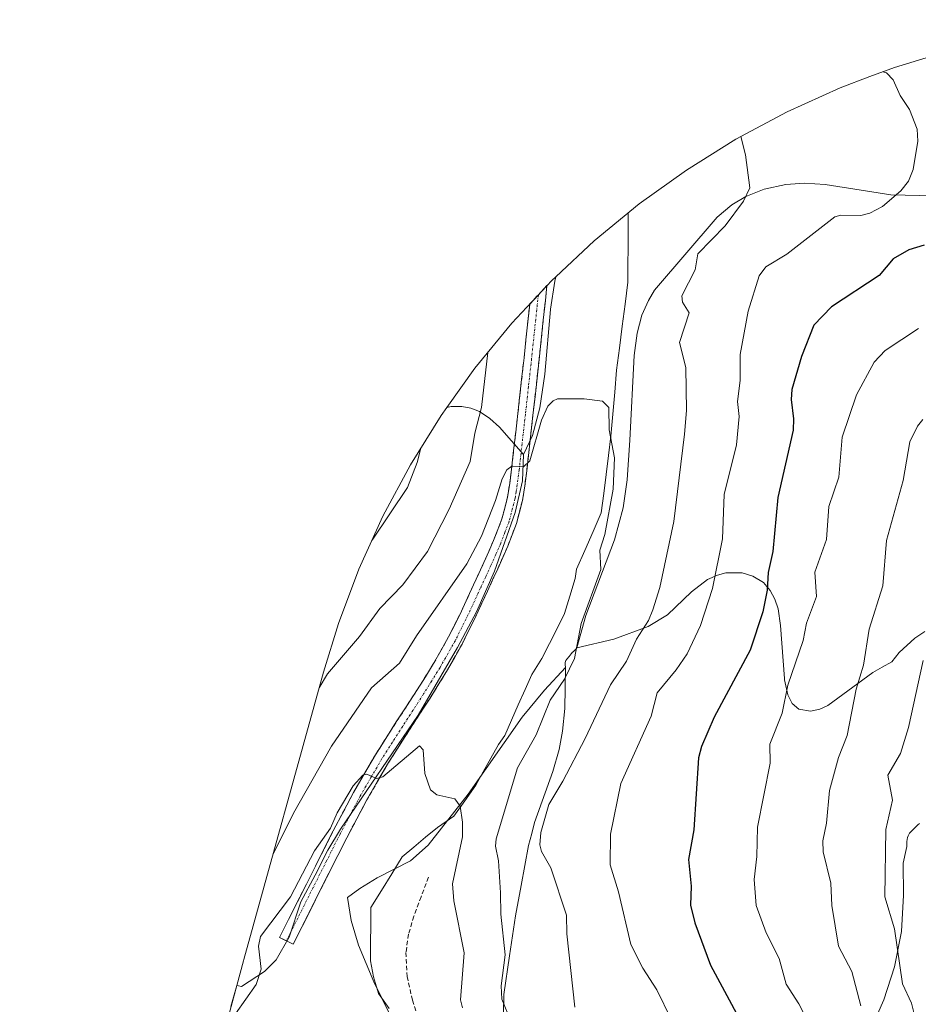
# Model space of a CAD drawing. Units: metres. Extents: x 546104 to 549525, y 4721646 to 4723578.
# Drawn here: x 546465 to 546667, y 4722985 to 4723207 of the extents above; entities that cross this region are included whole.
import ezdxf

# ---------------------------------------------------------------- set-up
doc = ezdxf.new("R2010")
doc.units = ezdxf.units.M
doc.header["$MEASUREMENT"] = 0
doc.linetypes.add('TRAZO_Y_PUNTO', pattern=[1, 0.5, -0.25, 0, -0.25])
doc.linetypes.add('TRAZOSX2', pattern=[1.5, 1, -0.5])
for name, color, linetype, lineweight in [('Arbolado forestal CxS', 92, 'Continuous', 0), ('Camino', 19, 'TRAZOSX2', 0), ('Camino Cxs', 19, 'Continuous', 0), ('Camino eje', 19, 'TRAZO_Y_PUNTO', 0), ('Corriente natural lineal', 142, 'Continuous', 13), ('Cultivos herbáceos CxS', 92, 'Continuous', 0), ('Curva de nivel maestra', 36, 'Continuous', 30), ('Curva de nivel normal', 36, 'Continuous', 0), ('Matorral CxS', 135, 'Continuous', 0), ('Senda', 19, 'TRAZOSX2', 0)]:
    doc.layers.add(name, color=color, linetype=linetype, lineweight=lineweight)

# ---------------------------------------------------------------- blocks, each defined once
blk = doc.blocks.new('*U152')
at = {"layer": 'Cultivos herbáceos CxS', "color": 92, "linetype": 'Continuous', "lineweight": 0}
for points in [[(546512.2851, 4722984.7419, 729.4876), (546513.5939, 4722989.4955, 729.8828), (546513.9601, 4722989.4001, 729.794), (546514.6501, 4722989.2301, 729.6275), (546519.8401, 4722992.6001, 729.0338), (546522.4301, 4722995.2501, 728.5236), (546525.4101, 4723000.3401, 728.4129), (546527.9601, 4723008.3101, 729.0289), (546531.1901, 4723014.2601, 728.8448), (546534.0701, 4723019.9101, 728.8606), (546536.9201, 4723024.6401, 728.8956), (546554.4301, 4723050.2801, 730.6895), (546563.2701, 4723065.4901, 731.844), (546567.5401, 4723073.5601, 732.2599), (546571.5701, 4723082.6901, 732.6899), (546576.2201, 4723095.8601, 733.4345), (546577.8701, 4723102.9901, 734.164), (546578.0801, 4723108.9601, 734.7334), (546580.0901, 4723113.2001, 734.6969), (546581.8001, 4723119.4201, 734.7786), (546582.8901, 4723127.0201, 735.1605), (546584.1501, 4723141.5801, 736.4594), (546584.1501, 4723141.6001, 736.4612), (546585.1401, 4723147.9201, 736.9646), (546585.3351, 4723148.9001, 737.0326), (546593.9809, 4723156.9979, 737.1896), (546604.0977, 4723165.3005, 737.876), (546614.7361, 4723172.9239, 738.8013), (546625.8501, 4723179.8351, 739.9277), (546637.3923, 4723186.0045, 741.7836), (546649.3133, 4723191.4059, 743.4567), (546656.0363, 4723193.9363, 744.4431), (546661.5621, 4723196.0159, 745.2998), (546674.0863, 4723199.8151, 747.4819)], [(546676.9701, 4723166.9901, 746.9661), (546660.7501, 4723167.3801, 745.6475), (546645.9401, 4723169.6601, 743.5297), (546641.2801, 4723170.0001, 742.7506), (546637.0901, 4723169.7101, 742.1988), (546632.2501, 4723168.6201, 741.6786), (546628.0901, 4723166.9601, 741.046), (546624.9601, 4723165.1101, 740.996), (546621.6901, 4723162.3001, 741.0264), (546607.5901, 4723145.8801, 737.9829), (546606.1801, 4723143.5901, 737.6557), (546604.7501, 4723140.2701, 737.5425), (546603.6701, 4723136.2301, 737.4685), (546602.9801, 4723131.1901, 737.263), (546602.0501, 4723112.1301, 736.6589), (546601.3801, 4723103.2601, 736.1753), (546600.4801, 4723096.9501, 736.4207), (546598.5601, 4723089.7101, 736.2478), (546592.1301, 4723072.6801, 735.8151), (546590.1201, 4723065.4701, 736.2759), (546589.8401, 4723065.1201, 736.2383), (546589.5601, 4723064.8001, 736.1863), (546589.4101, 4723064.6601, 736.1493), (546588.9501, 4723064.2801, 736.0162), (546588.9301, 4723064.2601, 736.0106), (546588.8101, 4723064.1101, 735.9811), (546588.4001, 4723063.4801, 735.8842), (546587.8701, 4723062.8801, 735.7002), (546587.6301, 4723062.5601, 735.6125), (546587.5401, 4723062.3401, 735.6221), (546587.5001, 4723062.1401, 735.6642), (546587.4901, 4723061.8201, 735.761), (546587.4901, 4723061.7001, 735.7987), (546587.5302, 4723060.9901, 736.0409), (546582.7802, 4723055.9301, 735.4425), (546577.8001, 4723049.8101, 734.4003), (546565.6701, 4723032.5201, 732.078), (546556.6201, 4723021.0101, 728.8321), (546552.6501, 4723017.5001, 727.3922), (546545.2001, 4723013.7201, 726.7919), (546541.2601, 4723011.3201, 727.0957), (546538.5101, 4723009.2701, 727.1024), (546539.3101, 4723004.0701, 726.6949), (546541.0001, 4722998.5501, 726.2129), (546544.4301, 4722990.3201, 725.4841), (546553.4701, 4722971.8001, 724.8955)]]:
    blk.add_polyline3d(points, dxfattribs=at)

msp = doc.modelspace()

# ---------------------------------------------------------------- linework, layer by layer
at = {"layer": 'Arbolado forestal CxS', "color": 92, "linetype": 'Continuous', "lineweight": 0}
for points in [[(546668.41, 4723069.13, 765.79), (546666.16, 4723067.61, 765.14), (546662.58, 4723064.37, 764.04), (546660.94, 4723062.27, 763.58), (546658.79, 4723061.09, 762.92), (546656.66, 4723059.92, 762.25), (546646.56, 4723052.47, 759.08), (546644.75, 4723051.66, 758.55), (546642.67, 4723051.19, 757.89), (546642.67, 4723051.19, 757.89), (546640.01, 4723051.64, 757.11), (546638.52, 4723052.89, 756.58), (546637.54, 4723054.89, 756.22), (546636.84, 4723058.26, 755.79), (546636.82, 4723058.51, 755.76), (546635.91, 4723070.46, 753.75), (546635.35, 4723074.19, 753.07), (546634.66, 4723076.41, 752.55), (546633.61, 4723078.37, 751.89), (546632.05, 4723080.1, 750.95), (546629.69, 4723081.57, 749.81), (546627.29, 4723082.31, 748.81), (546623.62, 4723082.31, 747.27), (546621.73, 4723081.81, 746.52), (546619.5, 4723080.79, 745.68), (546615.92, 4723078.05, 744.61), (546610.52, 4723072.89, 743.31), (546606.11, 4723070.27, 742.19), (546598.39, 4723067.35, 739.93), (546590.12, 4723065.47, 736.28), (546592.13, 4723072.68, 735.82), (546598.56, 4723089.71, 736.25), (546600.48, 4723096.95, 736.42), (546601.38, 4723103.26, 736.18), (546602.05, 4723112.13, 736.66), (546602.98, 4723131.19, 737.26), (546603.67, 4723136.23, 737.47), (546604.75, 4723140.27, 737.54), (546606.18, 4723143.59, 737.66), (546607.59, 4723145.88, 737.98), (546621.69, 4723162.3, 741.03), (546624.96, 4723165.11, 741), (546628.09, 4723166.96, 741.05), (546632.25, 4723168.62, 741.68), (546637.09, 4723169.71, 742.2), (546641.28, 4723170, 742.75), (546645.94, 4723169.66, 743.53), (546660.75, 4723167.38, 745.65), (546676.97, 4723166.99, 746.97)], [(546676.97, 4723166.99, 746.97), (546660.75, 4723167.38, 745.65), (546645.94, 4723169.66, 743.53), (546641.28, 4723170, 742.75), (546637.09, 4723169.71, 742.2), (546632.25, 4723168.62, 741.68), (546628.09, 4723166.96, 741.05), (546624.96, 4723165.11, 741), (546621.69, 4723162.3, 741.03), (546607.59, 4723145.88, 737.98), (546606.18, 4723143.59, 737.66), (546604.75, 4723140.27, 737.54), (546603.67, 4723136.23, 737.47), (546602.98, 4723131.19, 737.26), (546602.05, 4723112.13, 736.66), (546601.38, 4723103.26, 736.18), (546600.48, 4723096.95, 736.42), (546598.56, 4723089.71, 736.25), (546592.13, 4723072.68, 735.82), (546590.12, 4723065.47, 736.28)], [(546578.08, 4723108.96, 734.73), (546572.71, 4723115.09, 735.54), (546570.51, 4723117.05, 736.87), (546568.16, 4723118.59, 738.42), (546566.25, 4723119.37, 739.59), (546564.22, 4723119.76, 740.71), (546562.51, 4723119.74, 741.62), (546561.82, 4723119.73, 741.93), (546560.81, 4723119.49, 742.36)], [(546560.81, 4723119.49, 742.36), (546559.56, 4723117.74, 742.8), (546552.64, 4723106.63, 744.01), (546546.48, 4723095.09, 744.13), (546541.07, 4723083.17, 743.52), (546536.46, 4723070.92, 741.29), (546533.1, 4723059.99, 738.87), (546515.19, 4722995.29, 730.31), (546515.12, 4722995.02, 730.32), (546513.59, 4722989.5, 729.88)], [(546513.59, 4722989.5, 729.88), (546513.96, 4722989.4, 729.79), (546514.65, 4722989.23, 729.63), (546519.84, 4722992.6, 729.03), (546522.43, 4722995.25, 728.52), (546525.41, 4723000.34, 728.41), (546527.96, 4723008.31, 729.03), (546531.19, 4723014.26, 728.84), (546534.07, 4723019.91, 728.86), (546536.92, 4723024.64, 728.9), (546554.43, 4723050.28, 730.69), (546563.27, 4723065.49, 731.84), (546567.54, 4723073.56, 732.26), (546571.57, 4723082.69, 732.69), (546576.22, 4723095.86, 733.43), (546577.87, 4723102.99, 734.16), (546578.08, 4723108.96, 734.73)], [(546668.41, 4723069.13, 765.79), (546666.16, 4723067.61, 765.14), (546662.58, 4723064.37, 764.04), (546660.94, 4723062.27, 763.58), (546658.79, 4723061.09, 762.92), (546656.66, 4723059.92, 762.25), (546646.56, 4723052.47, 759.08), (546644.75, 4723051.66, 758.55), (546642.67, 4723051.19, 757.89), (546640.01, 4723051.64, 757.11), (546638.52, 4723052.89, 756.58), (546637.54, 4723054.89, 756.22), (546636.84, 4723058.26, 755.79), (546636.82, 4723058.51, 755.76), (546635.91, 4723070.46, 753.75), (546635.35, 4723074.19, 753.07), (546634.66, 4723076.41, 752.55), (546633.61, 4723078.37, 751.89), (546632.05, 4723080.1, 750.95), (546629.69, 4723081.57, 749.81), (546627.29, 4723082.31, 748.81), (546623.62, 4723082.31, 747.27), (546621.73, 4723081.81, 746.52), (546619.5, 4723080.79, 745.68), (546615.92, 4723078.05, 744.61), (546610.52, 4723072.89, 743.31), (546606.11, 4723070.27, 742.19), (546598.39, 4723067.35, 739.93), (546590.12, 4723065.47, 736.28)], [(546553.47, 4722971.8, 724.9), (546544.43, 4722990.32, 725.48), (546541, 4722998.55, 726.21), (546539.31, 4723004.07, 726.69), (546538.51, 4723009.27, 727.1), (546541.26, 4723011.32, 727.1), (546545.2, 4723013.72, 726.79), (546552.65, 4723017.5, 727.39), (546556.62, 4723021.01, 728.83), (546565.67, 4723032.52, 732.08), (546577.8, 4723049.81, 734.4), (546582.78, 4723055.93, 735.44), (546587.53, 4723060.99, 736.04), (546587.37, 4723051.78, 739.57), (546586.87, 4723046.68, 740.28), (546586.13, 4723042.55, 740.76), (546584.7, 4723037.64, 740.82), (546580.6, 4723026.12, 740.88), (546579.93, 4723023.63, 740.67), (546579.22, 4723020.96, 740.17), (546577.58, 4723012, 738.18), (546576.32, 4723005.15, 737.06), (546574.97, 4722996.11, 736.61), (546573.67, 4722987.44, 736.8), (546573.5, 4722978.52, 734.64)], [(546587.53, 4723060.99, 736.04), (546582.78, 4723055.93, 735.44), (546577.8, 4723049.81, 734.4), (546565.67, 4723032.52, 732.08), (546556.62, 4723021.01, 728.83), (546552.65, 4723017.5, 727.39), (546545.2, 4723013.72, 726.79), (546541.26, 4723011.32, 727.1), (546538.51, 4723009.27, 727.1), (546539.31, 4723004.07, 726.69), (546541, 4722998.55, 726.21), (546544.43, 4722990.32, 725.48), (546553.47, 4722971.8, 724.9)], [(546587.53, 4723060.99, 736.04), (546587.37, 4723051.78, 739.57), (546586.87, 4723046.68, 740.28), (546586.13, 4723042.55, 740.76), (546584.7, 4723037.64, 740.82), (546580.6, 4723026.12, 740.88), (546579.93, 4723023.63, 740.67), (546579.22, 4723020.96, 740.17), (546577.58, 4723012, 738.18), (546576.32, 4723005.15, 737.06), (546574.97, 4722996.11, 736.61), (546573.67, 4722987.44, 736.8), (546573.5, 4722978.52, 734.64)], [(546656.04, 4722979.12, 760.82), (546659.17, 4722986.24, 763.29), (546661.55, 4722993.64, 765.45), (546663.11, 4723001.64, 766.74), (546663.59, 4723009.8, 767.41), (546663.54, 4723016.96, 767.51), (546664.17, 4723020.03, 767.74), (546664.3, 4723020.74, 767.78), (546664.32, 4723020.95, 767.78), (546664.34, 4723021.2, 767.78), (546664.36, 4723021.87, 767.78), (546664.4, 4723022.31, 767.79), (546664.5, 4723022.74, 767.81), (546664.5, 4723022.76, 767.81), (546664.64, 4723023.16, 767.85), (546664.83, 4723023.56, 767.91), (546664.96, 4723023.75, 767.96), (546665.28, 4723024.1, 768.07), (546666.81, 4723025.63, 768.55), (546667.17, 4723025.93, 768.65)], [(546656.04, 4722979.12, 760.82), (546659.17, 4722986.24, 763.29), (546661.55, 4722993.64, 765.45), (546663.11, 4723001.64, 766.74), (546663.59, 4723009.8, 767.41), (546663.54, 4723016.96, 767.51), (546664.17, 4723020.03, 767.74), (546664.3, 4723020.74, 767.78), (546664.32, 4723020.95, 767.78), (546664.34, 4723021.2, 767.78), (546664.36, 4723021.87, 767.78), (546664.4, 4723022.31, 767.79), (546664.5, 4723022.74, 767.81), (546664.5, 4723022.76, 767.81), (546664.64, 4723023.16, 767.85), (546664.83, 4723023.56, 767.91), (546664.96, 4723023.75, 767.96), (546665.28, 4723024.1, 768.07), (546666.81, 4723025.63, 768.55), (546667.17, 4723025.93, 768.65)]]:
    msp.add_polyline3d(points, dxfattribs=at)
msp.add_polyline3d([(546514.65, 4722989.23, 729.63), (546513.96, 4722989.4, 729.79), (546513.59, 4722989.5, 729.88), (546515.12, 4722995.02, 730.32), (546515.19, 4722995.29, 730.31), (546533.1, 4723059.99, 738.87), (546536.46, 4723070.92, 741.29), (546541.07, 4723083.17, 743.52), (546546.48, 4723095.09, 744.13), (546552.64, 4723106.63, 744.01), (546559.56, 4723117.74, 742.8), (546560.81, 4723119.49, 742.36), (546561.82, 4723119.73, 741.93), (546562.51, 4723119.74, 741.62), (546564.22, 4723119.76, 740.71), (546566.25, 4723119.37, 739.59), (546568.16, 4723118.59, 738.42), (546570.51, 4723117.05, 736.87), (546572.71, 4723115.09, 735.54), (546578.08, 4723108.96, 734.73), (546577.87, 4723102.99, 734.16), (546576.22, 4723095.86, 733.43), (546571.57, 4723082.69, 732.69), (546567.54, 4723073.56, 732.26), (546563.27, 4723065.49, 731.84), (546554.43, 4723050.28, 730.69), (546536.92, 4723024.64, 728.9), (546534.07, 4723019.91, 728.86), (546531.19, 4723014.26, 728.84), (546527.96, 4723008.31, 729.03), (546525.41, 4723000.34, 728.41), (546522.43, 4722995.25, 728.52), (546519.84, 4722992.6, 729.03), (546514.65, 4722989.23, 729.63)], close=True, dxfattribs=at)
at = {"layer": 'Camino', "color": 19, "linetype": 'TRAZOSX2', "lineweight": 0}
for points in [[(546581.43, 4723144.85), (546583.37, 4723146.92), (546583.01, 4723143.56), (546581.61, 4723130.3), (546580.22, 4723117.76), (546578.81, 4723105.23), (546578.39, 4723101.9), (546577.85, 4723098.6), (546576.49, 4723093.38), (546574.54, 4723088.3), (546572.3, 4723083.23), (546569.99, 4723078.2), (546567.21, 4723072.21), (546564.28, 4723066.28), (546560.79, 4723060.14), (546557.06, 4723054.14), (546552.36, 4723046.89), (546547.7, 4723039.61), (546542.86, 4723031.25), (546538.33, 4723022.72), (546532.3, 4723010.74), (546526.28, 4722998.76)], [(546524.75, 4722999.53), (546523.22, 4723000.3), (546529.24, 4723012.28), (546535.29, 4723024.29), (546539.86, 4723032.91), (546544.78, 4723041.39), (546549.48, 4723048.75), (546554.17, 4723055.97), (546557.84, 4723061.89), (546561.25, 4723067.89), (546564.12, 4723073.69), (546566.88, 4723079.64), (546569.18, 4723084.63), (546571.37, 4723089.6), (546573.23, 4723094.43), (546574.5, 4723099.31), (546575, 4723102.39), (546575.41, 4723105.63), (546576.82, 4723118.14), (546578.21, 4723130.67), (546579.49, 4723142.78), (546581.43, 4723144.85)], [(546526.28, 4722998.76), (546524.75, 4722999.53)]]:
    msp.add_lwpolyline(points, dxfattribs=at)
at = {"layer": 'Camino Cxs', "color": 19, "linetype": 'Continuous', "lineweight": 0}
msp.add_polyline3d([(546528.29, 4723002.75, 728.65), (546526.28, 4722998.76, 729.1), (546523.22, 4723000.3, 729.19), (546525.23, 4723004.29, 729.33), (546527.23, 4723008.29, 729.1), (546529.24, 4723012.28, 729.46), (546531.26, 4723016.28, 729.27), (546533.27, 4723020.29, 729.47), (546535.29, 4723024.29, 729.64), (546537.58, 4723028.6, 729.34), (546539.86, 4723032.91, 729.87), (546542.32, 4723037.15, 729.78), (546544.78, 4723041.39, 730.38), (546547.13, 4723045.07, 730.28), (546549.48, 4723048.75, 730.73), (546551.83, 4723052.36, 730.74), (546554.17, 4723055.97, 731.28), (546556.01, 4723058.93, 731.41), (546557.84, 4723061.89, 731.55), (546559.55, 4723064.89, 731.95), (546561.25, 4723067.89, 732.02), (546562.69, 4723070.79, 732.29), (546564.12, 4723073.69, 732.58), (546565.5, 4723076.67, 732.79), (546566.88, 4723079.64, 732.77), (546568.03, 4723082.14, 733.2), (546569.18, 4723084.63, 733.54), (546570.28, 4723087.12, 733.7), (546571.37, 4723089.6, 733.59), (546572.3, 4723092.02, 733.61), (546573.23, 4723094.43, 733.88), (546573.87, 4723096.87, 734.26), (546574.5, 4723099.31, 734.53), (546575, 4723102.39, 734.78), (546575.41, 4723105.63, 735.01), (546575.88, 4723109.8, 735.22), (546576.35, 4723113.97, 735.4), (546576.82, 4723118.14, 735.57), (546577.28, 4723122.32, 735.85), (546577.75, 4723126.49, 736.11), (546578.21, 4723130.67, 736.44), (546578.64, 4723134.71, 736.9), (546579.06, 4723138.74, 737.35), (546579.49, 4723142.78, 737.66), (546581.43, 4723144.85, 737.67), (546583.37, 4723146.92, 737.46), (546583.01, 4723143.56, 737.29), (546582.54, 4723139.14, 737.05), (546582.08, 4723134.72, 736.84), (546581.61, 4723130.3, 736.43), (546581.15, 4723126.12, 736.09), (546580.68, 4723121.94, 735.74), (546580.22, 4723117.76, 735.2), (546579.75, 4723113.58, 734.9), (546579.28, 4723109.41, 734.61), (546578.81, 4723105.23, 734.4), (546578.39, 4723101.9, 734.25), (546577.85, 4723098.6, 734.11), (546577.17, 4723095.99, 734.02), (546576.49, 4723093.38, 733.9), (546575.52, 4723090.84, 733.5), (546574.54, 4723088.3, 733.25), (546573.42, 4723085.77, 733.16), (546572.3, 4723083.23, 733.12), (546571.15, 4723080.72, 732.99), (546569.99, 4723078.2, 732.69), (546568.6, 4723075.21, 732.46), (546567.21, 4723072.21, 732.34), (546565.75, 4723069.25, 732.17), (546564.28, 4723066.28, 731.94), (546562.54, 4723063.21, 731.76), (546560.79, 4723060.14, 731.54), (546558.93, 4723057.14, 731.3), (546557.06, 4723054.14, 731.14), (546554.71, 4723050.52, 730.75), (546552.36, 4723046.89, 730.51), (546550.03, 4723043.25, 730.2), (546547.7, 4723039.61, 729.95), (546545.28, 4723035.43, 729.51), (546542.86, 4723031.25, 729.32), (546540.6, 4723026.99, 729.14), (546538.33, 4723022.72, 728.96), (546536.32, 4723018.73, 729.23), (546534.31, 4723014.73, 728.89), (546532.3, 4723010.74, 728.98), (546530.29, 4723006.75, 728.79), (546528.29, 4723002.75, 728.65)], close=True, dxfattribs=at)
at = {"layer": 'Camino eje', "color": 19, "linetype": 'TRAZO_Y_PUNTO', "lineweight": 0}
msp.add_lwpolyline([(546581.43, 4723144.85), (546581.31, 4723143.74), (546579.91, 4723130.49), (546579.22, 4723124.22), (546578.52, 4723117.95), (546577.11, 4723105.43), (546576.7, 4723102.15), (546576.45, 4723100.61), (546576.18, 4723098.96), (546574.86, 4723093.91), (546573.89, 4723091.37), (546572.96, 4723088.95), (546571.84, 4723086.42), (546570.74, 4723083.93), (546569.59, 4723081.42), (546568.44, 4723078.92), (546565.67, 4723072.95), (546562.77, 4723067.09), (546559.32, 4723061.02), (546557.45, 4723058.02), (546555.62, 4723055.06), (546553.27, 4723051.43), (546550.92, 4723047.82), (546548.59, 4723044.18), (546546.24, 4723040.5), (546543.78, 4723036.26), (546541.36, 4723032.08), (546539.08, 4723027.77), (546536.81, 4723023.51), (546533.79, 4723017.5), (546530.77, 4723011.51), (546524.75, 4722999.53)], dxfattribs=at)
at = {"layer": 'Corriente natural lineal', "color": 142, "linetype": 'Continuous', "lineweight": 13}
msp.add_polyline3d([(546601.64, 4723163.29, 737.39), (546601.63, 4723159.4, 737.49), (546601.62, 4723155.51, 737.09), (546601.6, 4723151.62, 736.75), (546601.59, 4723147.73, 736.65), (546600.95, 4723142.77, 736.57), (546600.31, 4723137.82, 736.22), (546599.67, 4723132.86, 735.84), (546599.03, 4723127.9, 735.24), (546598.61, 4723122.95, 735.03), (546598.18, 4723117.99, 734.99), (546597.76, 4723113.04, 734.87), (546597.22, 4723108.74, 734.61), (546596.67, 4723104.44, 734.36), (546596.13, 4723100.14, 734.2), (546595.58, 4723095.84, 734.18), (546593.74, 4723091.59, 734.08), (546591.89, 4723087.35, 733.7), (546590.05, 4723083.1, 733.4), (546589.7, 4723081, 733.42), (546588.53, 4723077.07, 733.43), (546587.35, 4723073.14, 733.33), (546585.63, 4723069.78, 733.05), (546583.92, 4723066.41, 732.94), (546582.2, 4723063.05, 732.73), (546579.93, 4723059.47, 732.44), (546578.43, 4723056.04, 732.37), (546576.92, 4723052.6, 732.21), (546575.42, 4723049.17, 732.09), (546573.91, 4723045.73, 732.49), (546572.46, 4723043.66, 732.05), (546570.76, 4723040.62, 731.58), (546569.05, 4723037.57, 731.53), (546567.35, 4723034.53, 731.24), (546564.9, 4723031.04, 730.45), (546562.45, 4723027.55, 729.43), (546558.72, 4723025.02, 728.87), (546556.08, 4723022.81, 728.35), (546553.43, 4723020.6, 728.01), (546550.79, 4723018.39, 727.66), (546548.45, 4723014.6, 727.37), (546546.11, 4723010.81, 726.8), (546543.77, 4723007.02, 726.62), (546543.74, 4723003.03, 726.25), (546543.7, 4722999.03, 726.16), (546543.67, 4722995.04, 725.96), (546544.34, 4722991.41, 725.69), (546545.47, 4722987.67, 725.39), (546547.85, 4722984.31, 725.24)], dxfattribs=at)
at = {"layer": 'Cultivos herbáceos CxS', "color": 92, "linetype": 'Continuous', "lineweight": 0}
for points in [[(546750.73, 4723206.75, 758.05), (546724.9, 4723206.63, 753.81), (546712.77, 4723206.2, 752.29), (546708.68, 4723205.8, 751.86), (546699.74, 4723204.92, 750.81), (546686.83, 4723202.79, 749.36), (546674.09, 4723199.82, 747.48), (546661.56, 4723196.02, 745.3), (546656.04, 4723193.94, 744.44), (546649.31, 4723191.41, 743.46), (546637.39, 4723186, 741.78), (546625.85, 4723179.84, 739.93), (546614.74, 4723172.92, 738.8), (546604.1, 4723165.3, 737.88), (546593.98, 4723157, 737.19), (546585.34, 4723148.9, 737.03)], [(546676.97, 4723166.99, 746.97), (546660.75, 4723167.38, 745.65), (546645.94, 4723169.66, 743.53), (546641.28, 4723170, 742.75), (546637.09, 4723169.71, 742.2), (546632.25, 4723168.62, 741.68), (546628.09, 4723166.96, 741.05), (546624.96, 4723165.11, 741), (546621.69, 4723162.3, 741.03), (546607.59, 4723145.88, 737.98), (546606.18, 4723143.59, 737.66), (546604.75, 4723140.27, 737.54), (546603.67, 4723136.23, 737.47), (546602.98, 4723131.19, 737.26), (546602.05, 4723112.13, 736.66), (546601.38, 4723103.26, 736.18), (546600.48, 4723096.95, 736.42), (546598.56, 4723089.71, 736.25), (546592.13, 4723072.68, 735.82), (546590.12, 4723065.47, 736.28)], [(546585.34, 4723148.9, 737.03), (546585.14, 4723147.92, 736.96), (546584.15, 4723141.6, 736.46), (546584.15, 4723141.58, 736.46), (546582.89, 4723127.02, 735.16), (546581.8, 4723119.42, 734.78), (546580.09, 4723113.2, 734.7), (546578.08, 4723108.96, 734.73)], [(546513.59, 4722989.5, 729.88), (546513.96, 4722989.4, 729.79), (546514.65, 4722989.23, 729.63), (546519.84, 4722992.6, 729.03), (546522.43, 4722995.25, 728.52), (546525.41, 4723000.34, 728.41), (546527.96, 4723008.31, 729.03), (546531.19, 4723014.26, 728.84), (546534.07, 4723019.91, 728.86), (546536.92, 4723024.64, 728.9), (546554.43, 4723050.28, 730.69), (546563.27, 4723065.49, 731.84), (546567.54, 4723073.56, 732.26), (546571.57, 4723082.69, 732.69), (546576.22, 4723095.86, 733.43), (546577.87, 4723102.99, 734.16), (546578.08, 4723108.96, 734.73)], [(546590.12, 4723065.47, 736.28), (546589.84, 4723065.12, 736.24), (546589.56, 4723064.8, 736.19), (546589.41, 4723064.66, 736.15), (546588.95, 4723064.28, 736.02), (546588.93, 4723064.26, 736.01), (546588.81, 4723064.11, 735.98), (546588.4, 4723063.48, 735.88), (546587.87, 4723062.88, 735.7), (546587.63, 4723062.56, 735.61), (546587.54, 4723062.34, 735.62), (546587.5, 4723062.14, 735.66), (546587.49, 4723061.82, 735.76), (546587.49, 4723061.7, 735.8), (546587.53, 4723060.99, 736.04)], [(546587.53, 4723060.99, 736.04), (546582.78, 4723055.93, 735.44), (546577.8, 4723049.81, 734.4), (546565.67, 4723032.52, 732.08), (546556.62, 4723021.01, 728.83), (546552.65, 4723017.5, 727.39), (546545.2, 4723013.72, 726.79), (546541.26, 4723011.32, 727.1), (546538.51, 4723009.27, 727.1), (546539.31, 4723004.07, 726.69), (546541, 4722998.55, 726.21), (546544.43, 4722990.32, 725.48), (546553.47, 4722971.8, 724.9)], [(546513.59, 4722989.5, 729.88), (546512.29, 4722984.74, 729.49), (546498.47, 4722934.55, 727.15), (546498.36, 4722934.17, 727.14), (546497.38, 4722930.6, 726.98), (546486.27, 4722890.23, 728.45), (546485.98, 4722889.17, 728.47), (546476.89, 4722855.41, 726.24), (546475.57, 4722850.52, 726.02), (546475.53, 4722850.37, 726.02), (546466.49, 4722816.78, 724.9), (546464.75, 4722810.39, 727.02)]]:
    msp.add_polyline3d(points, dxfattribs=at)
at = {"layer": 'Curva de nivel maestra', "color": 36, "linetype": 'Continuous', "lineweight": 30}
msp.add_polyline3d([(546668.22, 4723156.06, 750), (546664.78, 4723154.98, 750), (546661.27, 4723152.93, 750), (546658.08, 4723149.22, 750), (546647.39, 4723142.14, 750), (546643.41, 4723138.05, 750), (546640.62, 4723130.95, 750), (546638.49, 4723123.56, 750), (546638.29, 4723121.28, 750), (546638.84, 4723116.99, 750), (546638.77, 4723114.41, 750), (546635.28, 4723099.28, 750), (546634.22, 4723087.07, 750), (546633.15, 4723082.42, 750), (546632.89, 4723078.38, 750), (546631.97, 4723073.51, 750), (546629.08, 4723064.89, 750), (546620.99, 4723049.82, 750), (546618.14, 4723043.25, 750), (546617.49, 4723040.68, 750), (546616.45, 4723024.46, 750), (546615.23, 4723017.85, 750), (546615.79, 4723011.78, 750), (546615.69, 4723007.55, 750), (546616.61, 4723003.57, 750), (546620.18, 4722994.06, 750), (546630.23, 4722975.39, 750)], dxfattribs=at)
at = {"layer": 'Curva de nivel normal', "color": 36, "linetype": 'Continuous', "lineweight": 0}
for points in [[(546658.99, 4723195.05, 745), (546659.76, 4723194.77, 745), (546661.23, 4723193.25, 745), (546662.8, 4723189.69, 745), (546664.94, 4723186.58, 745), (546666.67, 4723182.12, 745), (546666.78, 4723179.45, 745), (546665.73, 4723173.03, 745), (546664.7, 4723170.46, 745), (546662.98, 4723168.28, 745), (546658.86, 4723164.75, 745), (546656, 4723163.22, 745), (546654.01, 4723162.71, 745), (546649.48, 4723162.8, 745), (546648.15, 4723162.41, 745), (546637.37, 4723153.97, 745), (546632.62, 4723151.16, 745), (546631.12, 4723149.11, 745), (546628.67, 4723141.21, 745), (546626.86, 4723131.45, 745), (546626.86, 4723125.61, 745), (546626.22, 4723120.82, 745), (546626.59, 4723117.45, 745), (546626.04, 4723111.1, 745), (546623.22, 4723099.92, 745), (546622.84, 4723089.92, 745), (546620.63, 4723078.81, 745), (546617.88, 4723070.44, 745), (546614.89, 4723064.09, 745), (546612.46, 4723060.51, 745), (546608.16, 4723055.31, 745), (546606.78, 4723050.05, 745), (546599.98, 4723034.94, 745), (546597.64, 4723023.54, 745), (546597.62, 4723016.61, 745), (546599.5, 4723010.51, 745), (546602.24, 4722998.72, 745), (546604.91, 4722993.4, 745), (546608.12, 4722988.52, 745), (546611.3, 4722981.89, 745)], [(546626.99, 4723180.45, 740), (546628.03, 4723176.33, 740), (546629.02, 4723168.92, 740), (546627.62, 4723165.91, 740), (546623.47, 4723160.39, 740), (546617.29, 4723154.1, 740), (546616.68, 4723150.51, 740), (546613.68, 4723144.65, 740), (546613.83, 4723143.21, 740), (546615.36, 4723140.78, 740), (546613.2, 4723134.11, 740), (546614.64, 4723128.47, 740), (546614.74, 4723118.86, 740), (546614.32, 4723113.54, 740), (546611.89, 4723093.88, 740), (546608.74, 4723078.99, 740), (546607.21, 4723073.96, 740), (546606.22, 4723071.59, 740), (546603.54, 4723067.35, 740), (546601.28, 4723062.4, 740), (546597.63, 4723057.13, 740), (546591.93, 4723045.03, 740), (546586.94, 4723035.42, 740), (546583.77, 4723030.18, 740), (546581.99, 4723023.88, 740), (546581.77, 4723021.12, 740), (546582.11, 4723019.58, 740), (546584.21, 4723015.91, 740), (546587.8, 4723005.3, 740), (546587.87, 4723001.08, 740), (546589.63, 4722984.6, 740)], [(546666.97, 4723137.24, 755), (546659.48, 4723132.31, 755), (546656.98, 4723129.74, 755), (546653.03, 4723122.39, 755), (546649.8, 4723112.85, 755), (546649.03, 4723103.84, 755), (546646.82, 4723097.21, 755), (546646.23, 4723089.84, 755), (546643.65, 4723082.48, 755), (546643.99, 4723076.96, 755), (546641.75, 4723070.99, 755), (546640.99, 4723067.07, 755), (546637.55, 4723057.06, 755), (546636.29, 4723050.73, 755), (546633.53, 4723043.75, 755), (546633.6, 4723039.47, 755), (546630.71, 4723025.12, 755), (546630.58, 4723018.47, 755), (546629.98, 4723013.31, 755), (546630.44, 4723007.5, 755), (546632.66, 4723001.31, 755), (546635.59, 4722995.53, 755), (546637.22, 4722989.75, 755), (546640.07, 4722985.36, 755), (546644.79, 4722976.21, 755)], [(546570.04, 4723131.87, 740), (546568.67, 4723119.49, 740), (546567.14, 4723113.73, 740), (546566.06, 4723107.36, 740), (546561.34, 4723096.61, 740), (546556.51, 4723087.13, 740), (546550.95, 4723079.64, 740), (546545.76, 4723074.25, 740), (546541.22, 4723068.01, 740), (546534.02, 4723059.59, 740), (546532.12, 4723056.43, 740)], [(546575.22, 4722981.46, 735), (546573.21, 4722986.4, 735), (546573.1, 4722989.39, 735), (546573.95, 4722996.35, 735), (546573, 4723005.49, 735), (546572.95, 4723010.35, 735), (546572.46, 4723017.54, 735), (546571.83, 4723020.84, 735), (546571.95, 4723022.49, 735), (546576.74, 4723038.45, 735), (546580.91, 4723045.85, 735), (546584.09, 4723053.64, 735), (546587.35, 4723058.38, 735), (546589.54, 4723063.07, 735), (546591.1, 4723070.9, 735), (546595.49, 4723083.03, 735), (546595.28, 4723087.43, 735), (546596.41, 4723090.96, 735), (546598.27, 4723101.1, 735), (546598.58, 4723108.2, 735), (546597.37, 4723114.49, 735), (546597.3, 4723119.54, 735), (546595.83, 4723120.92, 735), (546591.71, 4723121.45, 735), (546585.77, 4723121.43, 735), (546584.73, 4723120.99, 735), (546583.55, 4723119.8, 735), (546582.15, 4723116.66, 735), (546579.53, 4723107.51, 735), (546578.11, 4723106.15, 735), (546575.46, 4723106.3, 735), (546574.32, 4723105.51, 735), (546573.27, 4723103.46, 735), (546571.82, 4723098.56, 735), (546568.65, 4723090.54, 735), (546565.37, 4723084.37, 735), (546554.03, 4723068.12, 735), (546550.2, 4723061.99, 735), (546543.9, 4723056.41, 735), (546534.86, 4723043.29, 735), (546526.38, 4723028.26, 735), (546521.72, 4723018.88, 735)], [(546667.93, 4723116.82, 760), (546666.74, 4723115.28, 760), (546665.02, 4723111.79, 760), (546663.49, 4723103.07, 760), (546659.79, 4723089.57, 760), (546658.92, 4723079.37, 760), (546655.88, 4723069.62, 760), (546654.59, 4723061.56, 760), (546652.95, 4723056.1, 760), (546650.93, 4723045.7, 760), (546648.98, 4723040.77, 760), (546646.94, 4723033.36, 760), (546646.25, 4723026.01, 760), (546645.47, 4723021.99, 760), (546645.51, 4723019.55, 760), (546647.23, 4723012.46, 760), (546647.49, 4723007.48, 760), (546648.96, 4722998.35, 760), (546651.98, 4722992.64, 760), (546653.95, 4722984.93, 760)], [(546554.98, 4723110.38, 745), (546554.17, 4723107.15, 745), (546552.02, 4723101.48, 745), (546544.03, 4723089.68, 745)], [(546668.01, 4723062.57, 765), (546664.74, 4723047.48, 765), (546662.89, 4723041.64, 765), (546660.09, 4723036.8, 765), (546661.09, 4723031.13, 765), (546659.61, 4723024.6, 765), (546659.36, 4723009.41, 765), (546661.58, 4723002.19, 765), (546663.33, 4722989.87, 765), (546665.36, 4722985.47, 765), (546666.51, 4722981.03, 765), (546668.89, 4722976.76, 765)], [(546564.35, 4722984.48, 730), (546563.95, 4722986.23, 730), (546564.73, 4722996.83, 730), (546562.4, 4723008.48, 730), (546562.09, 4723012.37, 730), (546564.36, 4723022.9, 730), (546564.38, 4723026.18, 730), (546563.85, 4723029.83, 730), (546562.62, 4723031.46, 730), (546558.57, 4723032.36, 730), (546557.15, 4723033.49, 730), (546555.92, 4723037.2, 730), (546555.53, 4723042.52, 730), (546554.7, 4723043.39, 730), (546546.43, 4723036.42, 730), (546545.03, 4723036.07, 730), (546542.87, 4723037.03, 730), (546541.92, 4723036.8, 730), (546539.77, 4723034.37, 730), (546536.14, 4723028.33, 730), (546534.67, 4723024.83, 730), (546531.07, 4723019.78, 730), (546525.66, 4723009.43, 730), (546518.89, 4723000.46, 730), (546518.47, 4722998.35, 730), (546519.06, 4722993.12, 730), (546517.93, 4722989.71, 730), (546510.94, 4722979.83, 730)]]:
    msp.add_polyline3d(points, dxfattribs=at)
at = {"layer": 'Matorral CxS', "color": 135, "linetype": 'Continuous', "lineweight": 0}
msp.add_polyline3d([(546578.08, 4723108.96, 734.73), (546572.71, 4723115.09, 735.54), (546570.51, 4723117.05, 736.87), (546568.16, 4723118.59, 738.42), (546566.25, 4723119.37, 739.59), (546564.22, 4723119.76, 740.71), (546562.51, 4723119.74, 741.62), (546561.82, 4723119.73, 741.93), (546560.81, 4723119.49, 742.36), (546567.18, 4723128.38, 739.72), (546575.48, 4723138.5, 737.32), (546584.43, 4723148.05, 737.07), (546585.34, 4723148.9, 737.03), (546585.14, 4723147.92, 736.96), (546584.15, 4723141.6, 736.46), (546584.15, 4723141.58, 736.46), (546582.89, 4723127.02, 735.16), (546581.8, 4723119.42, 734.78), (546580.09, 4723113.2, 734.7), (546578.08, 4723108.96, 734.73)], close=True, dxfattribs=at)
for points in [[(546585.34, 4723148.9, 737.03), (546584.43, 4723148.05, 737.07), (546575.48, 4723138.5, 737.32), (546567.18, 4723128.38, 739.72), (546560.81, 4723119.49, 742.36)], [(546585.34, 4723148.9, 737.03), (546585.14, 4723147.92, 736.96), (546584.15, 4723141.6, 736.46), (546584.15, 4723141.58, 736.46), (546582.89, 4723127.02, 735.16), (546581.8, 4723119.42, 734.78), (546580.09, 4723113.2, 734.7), (546578.08, 4723108.96, 734.73)], [(546578.08, 4723108.96, 734.73), (546572.71, 4723115.09, 735.54), (546570.51, 4723117.05, 736.87), (546568.16, 4723118.59, 738.42), (546566.25, 4723119.37, 739.59), (546564.22, 4723119.76, 740.71), (546562.51, 4723119.74, 741.62), (546561.82, 4723119.73, 741.93), (546560.81, 4723119.49, 742.36)], [(546573.5, 4722978.52, 734.64), (546573.67, 4722987.44, 736.8), (546574.97, 4722996.11, 736.61), (546576.32, 4723005.15, 737.06), (546577.58, 4723012, 738.18), (546579.22, 4723020.96, 740.17), (546579.93, 4723023.63, 740.67), (546580.6, 4723026.12, 740.88), (546584.7, 4723037.64, 740.82), (546586.13, 4723042.55, 740.76), (546586.87, 4723046.68, 740.28), (546587.37, 4723051.78, 739.57), (546587.53, 4723060.99, 736.04), (546587.49, 4723061.7, 735.8), (546587.49, 4723061.82, 735.76), (546587.5, 4723062.14, 735.66), (546587.54, 4723062.34, 735.62), (546587.63, 4723062.56, 735.61), (546587.87, 4723062.88, 735.7), (546588.4, 4723063.48, 735.88), (546588.81, 4723064.11, 735.98), (546588.93, 4723064.26, 736.01), (546588.95, 4723064.28, 736.02), (546589.41, 4723064.66, 736.15), (546589.56, 4723064.8, 736.19), (546589.84, 4723065.12, 736.24), (546590.12, 4723065.47, 736.28), (546598.39, 4723067.35, 739.93), (546606.11, 4723070.27, 742.19), (546610.52, 4723072.89, 743.31), (546615.92, 4723078.05, 744.61), (546619.5, 4723080.79, 745.68), (546621.73, 4723081.81, 746.52), (546623.62, 4723082.31, 747.27), (546627.29, 4723082.31, 748.81), (546629.69, 4723081.57, 749.81), (546632.05, 4723080.1, 750.95), (546633.61, 4723078.37, 751.89), (546634.66, 4723076.41, 752.55), (546635.35, 4723074.19, 753.07), (546635.91, 4723070.46, 753.75), (546636.82, 4723058.51, 755.76), (546636.84, 4723058.26, 755.79), (546637.54, 4723054.89, 756.22), (546638.52, 4723052.89, 756.58), (546640.01, 4723051.64, 757.11), (546642.67, 4723051.19, 757.89), (546644.75, 4723051.66, 758.55), (546646.56, 4723052.47, 759.08), (546656.66, 4723059.92, 762.25), (546658.79, 4723061.09, 762.92), (546660.94, 4723062.27, 763.58), (546662.58, 4723064.37, 764.04), (546666.16, 4723067.61, 765.14), (546668.41, 4723069.13, 765.79)], [(546668.41, 4723069.13, 765.79), (546666.16, 4723067.61, 765.14), (546662.58, 4723064.37, 764.04), (546660.94, 4723062.27, 763.58), (546658.79, 4723061.09, 762.92), (546656.66, 4723059.92, 762.25), (546646.56, 4723052.47, 759.08), (546644.75, 4723051.66, 758.55), (546642.67, 4723051.19, 757.89), (546640.01, 4723051.64, 757.11), (546638.52, 4723052.89, 756.58), (546637.54, 4723054.89, 756.22), (546636.84, 4723058.26, 755.79), (546636.82, 4723058.51, 755.76), (546635.91, 4723070.46, 753.75), (546635.35, 4723074.19, 753.07), (546634.66, 4723076.41, 752.55), (546633.61, 4723078.37, 751.89), (546632.05, 4723080.1, 750.95), (546629.69, 4723081.57, 749.81), (546627.29, 4723082.31, 748.81), (546623.62, 4723082.31, 747.27), (546621.73, 4723081.81, 746.52), (546619.5, 4723080.79, 745.68), (546615.92, 4723078.05, 744.61), (546610.52, 4723072.89, 743.31), (546606.11, 4723070.27, 742.19), (546598.39, 4723067.35, 739.93), (546590.12, 4723065.47, 736.28)], [(546590.12, 4723065.47, 736.28), (546589.84, 4723065.12, 736.24), (546589.56, 4723064.8, 736.19), (546589.41, 4723064.66, 736.15), (546588.95, 4723064.28, 736.02), (546588.93, 4723064.26, 736.01), (546588.81, 4723064.11, 735.98), (546588.4, 4723063.48, 735.88), (546587.87, 4723062.88, 735.7), (546587.63, 4723062.56, 735.61), (546587.54, 4723062.34, 735.62), (546587.5, 4723062.14, 735.66), (546587.49, 4723061.82, 735.76), (546587.49, 4723061.7, 735.8), (546587.53, 4723060.99, 736.04)], [(546587.53, 4723060.99, 736.04), (546587.37, 4723051.78, 739.57), (546586.87, 4723046.68, 740.28), (546586.13, 4723042.55, 740.76), (546584.7, 4723037.64, 740.82), (546580.6, 4723026.12, 740.88), (546579.93, 4723023.63, 740.67), (546579.22, 4723020.96, 740.17), (546577.58, 4723012, 738.18), (546576.32, 4723005.15, 737.06), (546574.97, 4722996.11, 736.61), (546573.67, 4722987.44, 736.8), (546573.5, 4722978.52, 734.64)], [(546667.17, 4723025.93, 768.65), (546666.81, 4723025.63, 768.55), (546665.28, 4723024.1, 768.07), (546664.96, 4723023.75, 767.96), (546664.83, 4723023.56, 767.91), (546664.64, 4723023.16, 767.85), (546664.5, 4723022.76, 767.81), (546664.5, 4723022.74, 767.81), (546664.4, 4723022.31, 767.79), (546664.36, 4723021.87, 767.78), (546664.34, 4723021.2, 767.78), (546664.32, 4723020.95, 767.78), (546664.3, 4723020.74, 767.78), (546664.17, 4723020.03, 767.74), (546663.54, 4723016.96, 767.51), (546663.59, 4723009.8, 767.41), (546663.11, 4723001.64, 766.74), (546661.55, 4722993.64, 765.45), (546659.17, 4722986.24, 763.29), (546656.04, 4722979.12, 760.82)], [(546656.04, 4722979.12, 760.82), (546659.17, 4722986.24, 763.29), (546661.55, 4722993.64, 765.45), (546663.11, 4723001.64, 766.74), (546663.59, 4723009.8, 767.41), (546663.54, 4723016.96, 767.51), (546664.17, 4723020.03, 767.74), (546664.3, 4723020.74, 767.78), (546664.32, 4723020.95, 767.78), (546664.34, 4723021.2, 767.78), (546664.36, 4723021.87, 767.78), (546664.4, 4723022.31, 767.79), (546664.5, 4723022.74, 767.81), (546664.5, 4723022.76, 767.81), (546664.64, 4723023.16, 767.85), (546664.83, 4723023.56, 767.91), (546664.96, 4723023.75, 767.96), (546665.28, 4723024.1, 768.07), (546666.81, 4723025.63, 768.55), (546667.17, 4723025.93, 768.65)]]:
    msp.add_polyline3d(points, dxfattribs=at)
at = {"layer": 'Senda', "color": 19, "linetype": 'TRAZOSX2', "lineweight": 0}
msp.add_lwpolyline([(546556.73, 4723013.83), (546555.07, 4723009.44), (546553.42, 4723005.05), (546552.24, 4723001.03), (546551.64, 4722996.91), (546551.9, 4722991.53), (546553.11, 4722986.15), (546555.07, 4722980.18)], dxfattribs=at)

# ---------------------------------------------------------------- block references
at = {"layer": 'Cultivos herbáceos CxS', "color": 92, "linetype": 'Continuous', "lineweight": 0}
msp.add_blockref('*U152', (0, 0), dxfattribs=at)

doc.saveas('drawing.dxf')
